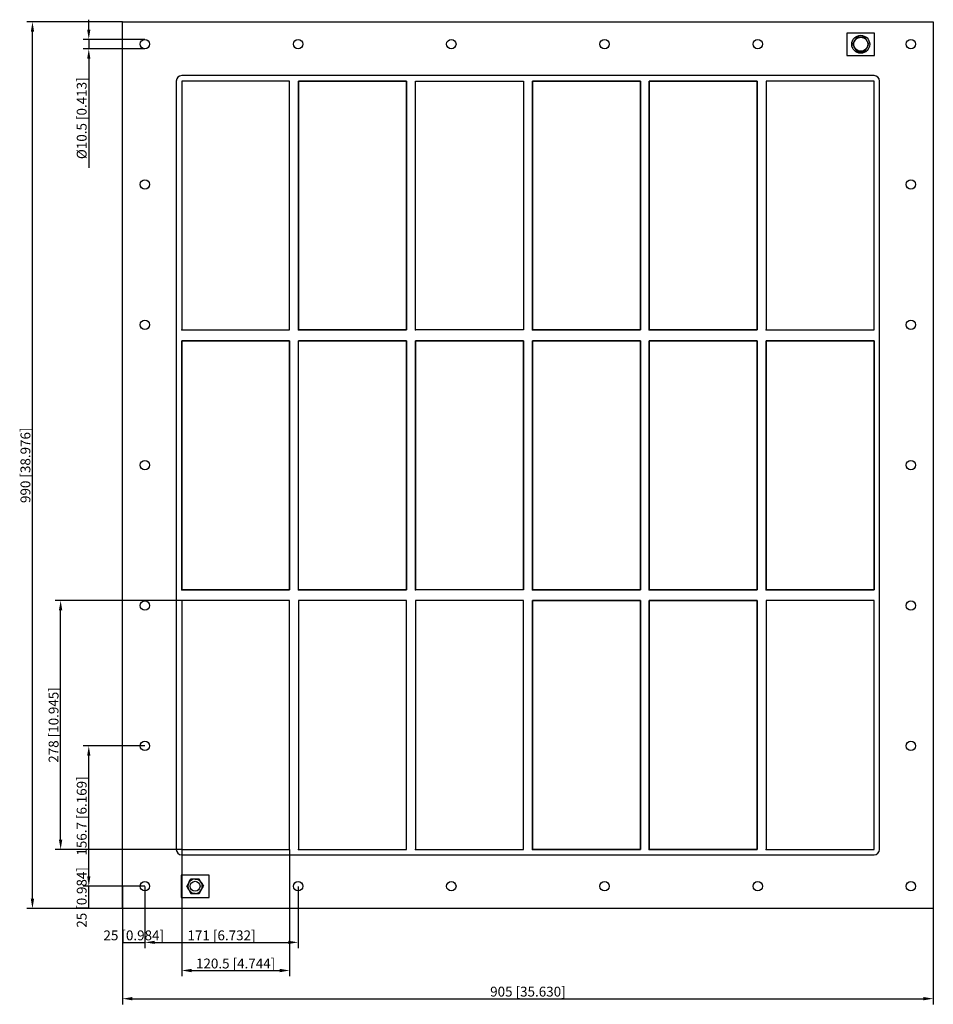
# Model space of a CAD drawing. Units: millimetres. Extents: x -567 to 452, y -602 to 497.
import ezdxf

# ---------------------------------------------------------------- set-up
doc = ezdxf.new("R2010")
doc.units = ezdxf.units.MM
doc.layers.get('0').update_dxf_attribs({"lineweight": 30})
doc.layers.add('DIM', color=3, linetype='Continuous', lineweight=25)

# ---------------------------------------------------------------- blocks, each defined once
blk = doc.blocks.new('info')
blk.add_point((0, 0))
at = {"flags": 1}
for tag, p in [('BRD', (9.5, 2.9, 0)), ('HJD', (9.5, -5.4, 0))]:
    blk.add_attdef(tag, p, '', height=5, dxfattribs=at)
blk = doc.blocks.new('GHBG8+8+8X6')
for p, q in [((-452.5, -495), (-452.5, 495)), ((-452.5, 495), (452.5, 495)), ((452.5, 495), (452.5, -495)), ((387, 482.5), (356, 482.5)), ((356, 482.5), (356, 457.5)), ((367, 477.9), (362.4, 470)), ((376, 477.9), (367, 477.9)), ((380.6, 470), (376, 477.9)), ((387, 457.5), (387, 482.5)), ((362.4, 470), (367, 462.1)), ((367, 462.1), (376, 462.1)), ((376, 462.1), (380.6, 470)), ((356, 457.5), (387, 457.5)), ((-392.5, 429), (-392.5, -429)), ((-392.5, 429), (-392.5, -429)), ((386.5, 435), (-386.5, 435)), ((386.5, 435), (-386.5, 435)), ((-386.5, 429), (-386.5, 151)), ((-266, 429), (-386.5, 429)), ((-266, 429), (-386.5, 429)), ((-386.5, 429), (-386.5, 151)), ((-266, 429), (-386.5, 429)), ((-386.5, 429), (-386.5, 151)), ((-266, 151), (-266, 429)), ((-266, 151), (-266, 429)), ((-266, 151), (-266, 429)), ((-135.5, 429), (-256, 429)), ((-256, 429), (-256, 151)), ((-256, 429), (-135.5, 429)), ((-256, 151), (-256, 429)), ((-135.5, 429), (-256, 429)), ((-256, 429), (-256, 151)), ((-135.5, 151), (-135.5, 429)), ((-135.5, 429), (-135.5, 151)), ((-135.5, 151), (-135.5, 429)), ((-125.5, 429), (-5, 429)), ((-125.5, 151), (-125.5, 429)), ((-125.5, 429), (-5, 429)), ((-125.5, 151), (-125.5, 429)), ((-5, 429), (-5, 151)), ((-5, 429), (-5, 151)), ((5, 429), (125.5, 429)), ((5, 151), (5, 429)), ((5, 429), (5, 151)), ((125.5, 429), (5, 429)), ((125.5, 429), (125.5, 151)), ((125.5, 151), (125.5, 429)), ((135.5, 429), (256, 429)), ((135.5, 151), (135.5, 429)), ((135.5, 429), (135.5, 151)), ((256, 429), (135.5, 429)), ((256, 429), (256, 151)), ((256, 151), (256, 429)), ((386.5, 429), (266, 429)), ((266, 429), (266, 151)), ((386.5, 429), (266, 429)), ((266, 429), (266, 151)), ((266, 429), (266, 151)), ((386.5, 429), (266, 429)), ((386.5, 151), (386.5, 429)), ((386.5, 151), (386.5, 429)), ((386.5, 151), (386.5, 429)), ((392.5, -429), (392.5, 429)), ((-386.5, 151), (-266, 151)), ((-386.5, 151), (-266, 151)), ((-386.5, 151), (-266, 151)), ((-256, 151), (-135.5, 151)), ((-135.5, 151), (-256, 151)), ((-5, 151), (-125.5, 151)), ((-5, 151), (-125.5, 151)), ((125.5, 151), (5, 151)), ((5, 151), (125.5, 151)), ((256, 151), (135.5, 151)), ((135.5, 151), (256, 151)), ((266, 151), (386.5, 151)), ((266, 151), (386.5, 151)), ((266, 151), (386.5, 151)), ((-386.5, -139), (-386.5, 139)), ((-386.5, 139), (-266, 139)), ((-386.5, -139), (-386.5, 139)), ((-386.5, 139), (-266, 139)), ((-266, 139), (-386.5, 139)), ((-386.5, 139), (-386.5, -139)), ((-266, 139), (-266, -139)), ((-266, 139), (-266, -139)), ((-266, -139), (-266, 139)), ((-256, -139), (-256, 139)), ((-256, 139), (-135.5, 139)), ((-256, -139), (-256, 139)), ((-256, 139), (-135.5, 139)), ((-135.5, 139), (-256, 139)), ((-135.5, 139), (-135.5, -139)), ((-135.5, 139), (-135.5, -139)), ((-135.5, -139), (-135.5, 139)), ((-125.5, -139), (-125.5, 139)), ((-125.5, 139), (-5, 139)), ((-125.5, -139), (-125.5, 139)), ((-125.5, 139), (-5, 139)), ((-5, 139), (-125.5, 139)), ((-125.5, 139), (-125.5, -139)), ((-5, 139), (-5, -139)), ((-5, 139), (-5, -139)), ((-5, -139), (-5, 139)), ((5, -139), (5, 139)), ((5, 139), (125.5, 139)), ((5, -139), (5, 139)), ((5, 139), (125.5, 139)), ((125.5, 139), (5, 139)), ((5, 139), (5, -139)), ((125.5, 139), (125.5, -139)), ((125.5, 139), (125.5, -139)), ((125.5, -139), (125.5, 139)), ((135.5, -139), (135.5, 139)), ((135.5, 139), (256, 139)), ((135.5, -139), (135.5, 139)), ((135.5, 139), (256, 139)), ((256, 139), (135.5, 139)), ((135.5, 139), (135.5, -139)), ((256, 139), (256, -139)), ((256, 139), (256, -139)), ((256, -139), (256, 139)), ((266, -139), (266, 139)), ((266, 139), (386.5, 139)), ((386.5, 139), (266, 139)), ((266, 139), (266, -139)), ((386.5, 139), (266, 139)), ((266, 139), (266, -139)), ((386.5, 139), (386.5, -139)), ((386.5, -139), (386.5, 139)), ((-266, -139), (-386.5, -139)), ((-266, -139), (-386.5, -139)), ((-386.5, -139), (-266, -139)), ((-135.5, -139), (-256, -139)), ((-135.5, -139), (-256, -139)), ((-256, -139), (-135.5, -139)), ((-5, -139), (-125.5, -139)), ((-5, -139), (-125.5, -139)), ((125.5, -139), (5, -139)), ((125.5, -139), (5, -139)), ((5, -139), (125.5, -139)), ((256, -139), (135.5, -139)), ((256, -139), (135.5, -139)), ((135.5, -139), (256, -139)), ((386.5, -139), (266, -139)), ((266, -139), (386.5, -139)), ((266, -139), (386.5, -139)), ((-266, -151), (-386.5, -151)), ((-386.5, -151), (-386.5, -429)), ((-266, -151), (-386.5, -151)), ((-386.5, -151), (-386.5, -429)), ((-266, -151), (-386.5, -151)), ((-386.5, -151), (-386.5, -429)), ((-266, -151), (-386.5, -151)), ((-386.5, -151), (-386.5, -429)), ((-386.5, -151), (-386.5, -429)), ((-266, -151), (-386.5, -151)), ((-266, -151), (-386.5, -151)), ((-386.5, -151), (-386.5, -429)), ((-266, -429), (-266, -151)), ((-266, -429), (-266, -151)), ((-266, -429), (-266, -151)), ((-266, -429), (-266, -151)), ((-266, -429), (-266, -151)), ((-266, -429), (-266, -151)), ((-135.5, -151), (-256, -151)), ((-256, -151), (-256, -429)), ((-135.5, -151), (-256, -151)), ((-256, -151), (-256, -429)), ((-135.5, -151), (-256, -151)), ((-256, -151), (-256, -429)), ((-135.5, -429), (-135.5, -151)), ((-135.5, -429), (-135.5, -151)), ((-135.5, -429), (-135.5, -151)), ((-125.5, -151), (-125.5, -429)), ((-5, -151), (-125.5, -151)), ((-5, -151), (-125.5, -151)), ((-125.5, -151), (-125.5, -429)), ((-5, -429), (-5, -151)), ((-5, -429), (-5, -151)), ((5, -151), (5, -429)), ((125.5, -151), (5, -151)), ((5, -429), (5, -151)), ((5, -151), (125.5, -151)), ((125.5, -151), (5, -151)), ((5, -151), (5, -429)), ((125.5, -429), (125.5, -151)), ((125.5, -151), (125.5, -429)), ((135.5, -151), (135.5, -429)), ((256, -151), (135.5, -151)), ((135.5, -429), (135.5, -151)), ((135.5, -151), (256, -151)), ((256, -151), (135.5, -151)), ((135.5, -151), (135.5, -429)), ((256, -429), (256, -151)), ((256, -151), (256, -429)), ((386.5, -151), (266, -151)), ((266, -151), (266, -429)), ((386.5, -151), (266, -151)), ((266, -151), (266, -429)), ((386.5, -151), (266, -151)), ((266, -151), (266, -429)), ((386.5, -429), (386.5, -151)), ((386.5, -429), (386.5, -151)), ((386.5, -429), (386.5, -151)), ((-386.5, -429), (-266, -429)), ((-386.5, -429), (-266, -429)), ((-386.5, -429), (-266, -429)), ((-386.5, -429), (-266, -429)), ((-386.5, -429), (-266, -429)), ((-386.5, -429), (-266, -429)), ((-386.5, -435), (386.5, -435)), ((-386.5, -435), (386.5, -435)), ((-256, -429), (-135.5, -429)), ((-256, -429), (-135.5, -429)), ((-256, -429), (-135.5, -429)), ((-125.5, -429), (-5, -429)), ((-125.5, -429), (-5, -429)), ((5, -429), (125.5, -429)), ((125.5, -429), (5, -429)), ((5, -429), (125.5, -429)), ((135.5, -429), (256, -429)), ((256, -429), (135.5, -429)), ((135.5, -429), (256, -429)), ((266, -429), (386.5, -429)), ((266, -429), (386.5, -429)), ((266, -429), (386.5, -429)), ((-356, -457.5), (-387, -457.5)), ((-387, -457.5), (-387, -482.5)), ((-356, -482.5), (-356, -457.5)), ((-376.1, -462), (-380.7, -470)), ((-376.1, -462), (-380.7, -470)), ((-376.1, -462), (-380.7, -470)), ((-376.1, -462), (-380.7, -470)), ((-380.7, -470), (-376.1, -478)), ((-380.7, -470), (-376.1, -478)), ((-380.7, -470), (-376.1, -478)), ((-378.4, -474), (-380.7, -470)), ((-380.7, -470), (-376.1, -478)), ((-380.7, -470), (-376.1, -478)), ((-378.4, -466), (-376.1, -462)), ((-378.4, -466), (-378.4, -466)), ((-378.4, -466), (-378.4, -466)), ((-366.9, -462), (-376.1, -462)), ((-366.9, -462), (-376.1, -462)), ((-366.9, -462), (-376.1, -462)), ((-366.9, -462), (-376.1, -462)), ((-366.9, -462), (-376.1, -462)), ((-371.5, -462), (-366.9, -462)), ((-371.5, -462), (-371.5, -462)), ((-371.5, -462), (-366.9, -462)), ((-362.3, -470), (-366.9, -462)), ((-362.3, -470), (-366.9, -462)), ((-362.3, -470), (-366.9, -462)), ((-362.3, -470), (-366.9, -462)), ((-366.9, -478), (-362.3, -470)), ((-366.9, -478), (-362.3, -470)), ((-366.9, -478), (-362.3, -470)), ((-366.9, -478), (-362.3, -470)), ((-366.9, -478), (-362.3, -470)), ((-364.6, -466), (-364.6, -466)), ((-364.6, -466), (-362.3, -470)), ((-387, -482.5), (-356, -482.5)), ((-378.4, -474), (-378.4, -474)), ((-376.1, -478), (-366.9, -478)), ((-376.1, -478), (-366.9, -478)), ((-376.1, -478), (-366.9, -478)), ((-371.5, -478), (-376.1, -478)), ((-376.1, -478), (-366.9, -478)), ((-376.1, -478), (-366.9, -478)), ((-371.5, -478), (-371.5, -478)), ((-364.6, -474), (-366.9, -478)), ((-364.6, -474), (-364.6, -474)), ((452.5, -495), (-452.5, -495))]:
    blk.add_line(p, q)
for centre, radius in [((-427.5, 470.2), 5.25), ((-256.5, 470.2), 5.25), ((-85.5, 470.2), 5.25), ((85.5, 470.2), 5.25), ((256.5, 470.2), 5.25), ((371.5, 470), 10), ((371.5, 470), 7.84), ((427.5, 470.2), 5.25), ((-427.5, 313.5), 5.25), ((427.5, 313.5), 5.25), ((-427.5, 156.8), 5.25), ((427.5, 156.8), 5.25), ((-427.5, 0.1), 5.25), ((427.5, 0.1), 5.25), ((-427.5, -156.6), 5.25), ((-386.5, -151), 0.0005), ((427.5, -156.6), 5.25), ((-427.5, -313.3), 5.25), ((427.5, -313.3), 5.25), ((-386.5, -429), 0.0005), ((-266, -429), 0.0005), ((-427.5, -470), 5.25), ((-371.5, -470), 5.5), ((-256.5, -470), 5.25), ((-85.5, -470), 5.25), ((85.5, -470), 5.25), ((256.5, -470), 5.25), ((427.5, -470), 5.25)]:
    blk.add_circle(centre, radius)
for centre, radius, start, end in [((-386.5, 429), 6, 90, 180), ((-386.5, 429), 6, 90, 180), ((386.5, 429), 6, 0, 90), ((386.5, 429), 6, 0, 90), ((-386.5, -429), 6, 180, 270), ((-386.5, -429), 6, 180, 270), ((386.5, -429), 6, 270, 0), ((386.5, -429), 6, 270, 0), ((-371.5, -470), 8, 150.2723, 209.7277), ((-371.5, -470), 8, 150.2723, 209.7277), ((-371.5, -470), 8, 150.2723, 209.7277), ((-371.5, -470), 8, 150.2723, 209.7277), ((-371.5, -470), 8, 150.2723, 209.7277), ((-373.8, -466), 4.62, 120.2723, 179.7277), ((-371.5, -470), 8, 90.2723, 149.7277), ((-371.5, -470), 8, 90.2723, 149.7277), ((-371.5, -470), 8, 90.2723, 149.7277), ((-371.5, -470), 8, 90.2723, 149.7277), ((-371.5, -470), 8, 30.2723, 89.7277), ((-371.5, -470), 8, 30.2723, 89.7277), ((-371.5, -470), 8, 30.2723, 89.7277), ((-371.5, -470), 8, 30.2723, 89.7277), ((-371.5, -470), 8, 30.2723, 89.7277), ((-371.5, -470), 8, 330.2723, 29.7277), ((-371.5, -470), 8, 330.2723, 29.7277), ((-371.5, -470), 8, 330.2723, 29.7277), ((-371.5, -470), 8, 330.2723, 29.7277), ((-371.5, -470), 8, 330.2723, 29.7277), ((-371.5, -470), 8, 210.2723, 269.7277), ((-371.5, -470), 8, 210.2723, 269.7277), ((-371.5, -470), 8, 210.2723, 269.7277), ((-371.5, -470), 8, 210.2723, 269.7277), ((-371.5, -470), 8, 210.2723, 269.7277), ((-371.5, -470), 8, 270.2723, 329.7277), ((-371.5, -470), 8, 270.2723, 329.7277), ((-371.5, -470), 8, 270.2723, 329.7277), ((-371.5, -470), 8, 270.2723, 329.7277), ((-371.5, -470), 8, 270.2723, 329.7277)]:
    blk.add_arc(centre, radius, start, end)
at = {"layer": 'DIM'}
for p, q in [((-452.7, 495), (-559.4, 495)), ((-490.2, 486.4), (-490.2, 497.4)), ((-553.1, -484), (-553.1, 484)), ((-427.7, 475.4), (-496.5, 475.4)), ((-490.2, 475.4), (-490.2, 464.9)), ((-427.7, 464.9), (-496.5, 464.9)), ((-490.2, 454), (-490.2, 331.9)), ((-386.7, -151), (-527.9, -151)), ((-521.6, -418), (-521.6, -162)), ((-427.7, -313.3), (-496.5, -313.3)), ((-490.2, -459), (-490.2, -324.3)), ((-386.7, -429), (-527.9, -429)), ((-386.5, -429.2), (-386.5, -570.4)), ((-266, -429.2), (-266, -570.4)), ((-427.7, -470), (-496.5, -470)), ((-427.7, -470), (-496.5, -470)), ((-490.2, -495), (-490.2, -470)), ((-452.5, -470.2), (-452.5, -539)), ((-427.5, -470.2), (-427.5, -539)), ((-427.5, -470.2), (-427.5, -539)), ((-256.5, -470.2), (-256.5, -539)), ((-452.7, -495), (-559.4, -495)), ((-427.7, -495), (-496.5, -495)), ((-452.5, -495.2), (-452.5, -601.9)), ((452.5, -495.2), (452.5, -601.9)), ((-452.5, -532.7), (-427.5, -532.7)), ((-416.5, -532.7), (-267.5, -532.7)), ((-375.5, -564.1), (-277, -564.1)), ((-441.5, -595.6), (441.5, -595.6))]:
    blk.add_line(p, q, dxfattribs=at)
for points in [[(-554.9, 484), (-551.2, 484), (-553.1, 495)], [(-492, 486.4), (-488.4, 486.4), (-490.2, 475.4)], [(-492, 454), (-488.4, 454), (-490.2, 464.9)], [(-523.5, -162), (-519.8, -162), (-521.6, -151)], [(-492, -324.3), (-488.4, -324.3), (-490.2, -313.3)], [(-523.5, -418), (-519.8, -418), (-521.6, -429)], [(-492, -459), (-488.4, -459), (-490.2, -470)], [(-554.9, -484), (-551.2, -484), (-553.1, -495)], [(-416.5, -530.9), (-416.5, -534.5), (-427.5, -532.7)], [(-267.5, -530.9), (-267.5, -534.5), (-256.5, -532.7)], [(-375.5, -562.3), (-375.5, -566), (-386.5, -564.1)], [(-277, -562.3), (-277, -566), (-266, -564.1)], [(-441.5, -593.7), (-441.5, -597.4), (-452.5, -595.6)], [(441.5, -593.7), (441.5, -597.4), (452.5, -595.6)]]:
    blk.add_solid(points, dxfattribs=at)
for p in [(-386.5, 151), (-256, 151), (-125.5, 151), (5, 151), (135.5, 151), (266, 151), (-386.5, -139), (-256, -139), (-125.5, -139), (5, -139), (135.5, -139), (266, -139), (-386.5, -429), (-256, -429), (-125.5, -429), (5, -429), (135.5, -429), (266, -429)]:
    blk.add_blockref('info', p)
at = {"layer": 'DIM', "color": 2, "char_height": 11, "attachment_point": 5, "rotation": 90}
for s, insert in [('\\A1;%%c10.5 [0.413]', (-498.1, 387.4)), ('\\A1;990 [38.976]', (-560.9, 0)), ('\\A1;278 [10.945]', (-529.5, -290)), ('\\A1;156.7 [6.169]', (-498.1, -391.6)), ('\\A1;25 [0.984]', (-498.1, -482.5))]:
    blk.add_mtext(s, dxfattribs=dict(at, insert=insert))
at = {"layer": 'DIM', "color": 2, "char_height": 11, "attachment_point": 5}
for s, insert in [('\\A1;25 [0.984]', (-440, -524.9)), ('\\A1;171 [6.732]', (-342, -524.9)), ('\\A1;120.5 [4.744]', (-326.3, -556.3)), ('\\A1;905 [35.630]', (0, -587.7))]:
    blk.add_mtext(s, dxfattribs=dict(at, insert=insert))

msp = doc.modelspace()

# ---------------------------------------------------------------- block references
msp.add_blockref('GHBG8+8+8X6', (0, 0))

doc.saveas('drawing.dxf')
